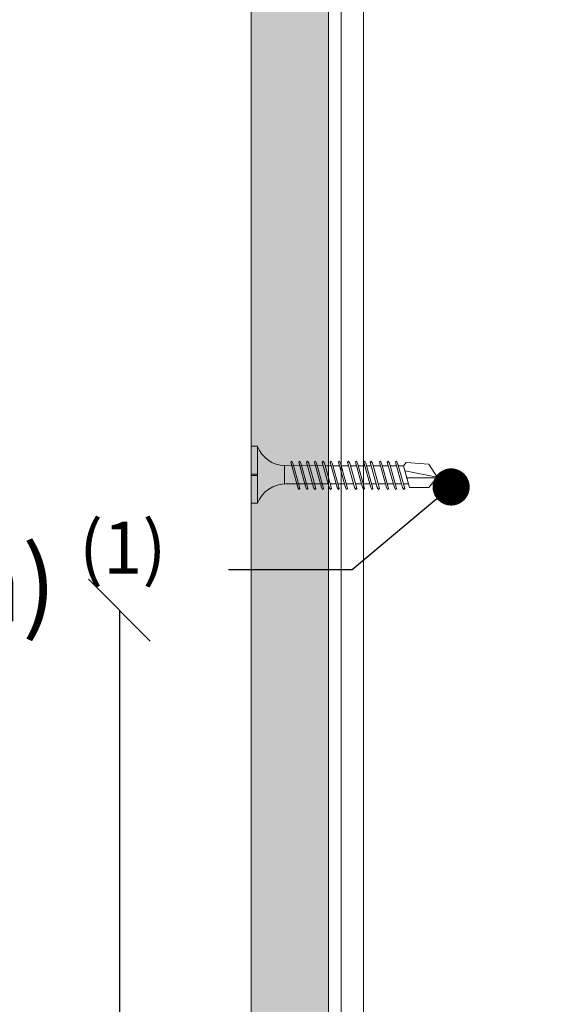
# Model space of a CAD drawing. Units: millimetres. Extents: x 233 to 6173, y -1936 to 3314.
# Drawn here: x 2646 to 2734, y 2673 to 2832 of the extents above; entities that cross this region are included whole.
import ezdxf
from ezdxf import colors
from ezdxf.entities.mleader import LeaderData, LeaderLine
from ezdxf.math import Vec2, Vec3

# ---------------------------------------------------------------- set-up
doc = ezdxf.new("R2010")
doc.units = ezdxf.units.MM
for name, color, linetype, lineweight in [('DLS_AlçıLevha', 7, 'Continuous', 13), ('DLS_Dim', 254, 'Continuous', 0), ('DLS_Hatch_BOARDEX', 30, 'Continuous', 0), ('DLS_Multileader', 9, 'Continuous', 0), ('DLS_Profil_C', 4, 'Continuous', 0), ('DLS_Vida', 251, 'Continuous', 0)]:
    doc.layers.add(name, color=color, linetype=linetype, lineweight=lineweight)
doc.styles.add('dim', font='simplex.shx', dxfattribs={"width": 0.7})
doc.styles.get("Standard").update_dxf_attribs({"font": 'arial.ttf'})
doc.dimstyles.new('1_5', dxfattribs={"dimtxt": 15, "dimasz": 10, "dimexe": 0, "dimexo": 0, "dimgap": 5, "dimtad": 0, "dimdec": 1, "dimlfac": 0.1, "dimzin": 11, "dimtxsty": 'dim', "dimblk": 'OBLIQUE', "dimcen": 0, "dimclrt": 256, "dimadec": 0, "dimazin": 0, "dimtfac": 1.25, "dimtdec": 1, "dimtix": 1, "dimtofl": 0, "dimtmove": 1, "dimatfit": 3, "dimldrblk": 'OBLIQUE', "dimfxl": 0, "dimfxlon": 1, "dimtolj": 1, "dimtzin": 0, "dimarcsym": 0})

# ---------------------------------------------------------------- blocks, each defined once
blk = doc.blocks.new('*U204')
at = {"layer": 'DLS_Hatch_BOARDEX'}
h = blk.add_hatch(dxfattribs=at)
h.set_pattern_fill('AR-SAND', color=256, scale=0.01, style=0)
h.set_pattern_definition([(37.5, (-111.1532, 0), (-0.0160003, 0.4894132), [0, -0.38608, 0, -0.4318, 0, -0.41275]), (7.5, (-111.1532, 0), (0.4495233, 0.716825), [0, -0.20828, 0, -0.34798, 0, -0.13335]), (327.5, (-111.4656, 0), (0.7909924, 0.0014372), [0, -0.127, 0, -0.4572, 0, -0.5969]), (317.5, (-111.4656, 0), (0.7635565, 0.2229293), [0, -0.0635, 0, -0.29972, 0, -0.3429])])
h.paths.add_polyline_path([(27.691, 1.25), (-83.809, 1.25), (-83.809, 0), (27.691, 0)])
at = {"layer": 'DLS_AlçıLevha'}
blk.add_lwpolyline([(27.691, 1.25), (-83.809, 1.25), (-83.809, 0), (27.691, 0)], close=True, dxfattribs=at)
blk = doc.blocks.new('*U205')
for p, q in [((0, 88.279), (0, -21.212)), ((0.365, 88.279), (0.365, -21.212))]:
    blk.add_line(p, q)
blk = doc.blocks.new('DLS_Vida_BOARDEX_30')
for p, q in [((0, 0.92), (-0.1, 0.92)), ((-0.1, 0.92), (-0.1, 0)), ((0, 0.92), (0, 0.47)), ((-2.503, 0.66), (-2.459, 0.607)), ((-2.364, 0.648), (-2.478, 0.241)), ((-2.33, 0.663), (-2.444, 0.256)), ((-2.364, 0.648), (-2.346, 0.679)), ((-2.346, 0.679), (-2.33, 0.663)), ((-2.231, 0.648), (-2.345, 0.241)), ((-2.197, 0.663), (-2.311, 0.256)), ((-2.231, 0.648), (-2.213, 0.679)), ((-2.104, 0.648), (-2.218, 0.241)), ((-2.213, 0.679), (-2.197, 0.663)), ((-2.07, 0.663), (-2.184, 0.256)), ((-2.086, 0.679), (-2.104, 0.648)), ((-2.086, 0.679), (-2.07, 0.663)), ((-1.956, 0.648), (-2.069, 0.241)), ((-1.922, 0.663), (-2.035, 0.256)), ((-1.851, 0.648), (-1.964, 0.241)), ((-1.956, 0.648), (-1.937, 0.679)), ((-1.937, 0.679), (-1.922, 0.663)), ((-1.817, 0.663), (-1.93, 0.256)), ((-1.851, 0.648), (-1.832, 0.679)), ((-1.832, 0.679), (-1.817, 0.663)), ((-1.718, 0.648), (-1.831, 0.241)), ((-1.684, 0.663), (-1.797, 0.256)), ((-1.718, 0.648), (-1.699, 0.679)), ((-1.591, 0.648), (-1.704, 0.241)), ((-1.699, 0.679), (-1.684, 0.663)), ((-1.557, 0.663), (-1.67, 0.256)), ((-1.572, 0.679), (-1.591, 0.648)), ((-1.572, 0.679), (-1.557, 0.663)), ((-1.442, 0.648), (-1.555, 0.241)), ((-1.408, 0.663), (-1.521, 0.256)), ((-1.442, 0.648), (-1.424, 0.679)), ((-1.424, 0.679), (-1.408, 0.663)), ((-1.309, 0.648), (-1.422, 0.241)), ((-1.275, 0.663), (-1.388, 0.256)), ((-1.309, 0.648), (-1.291, 0.679)), ((-1.182, 0.648), (-1.295, 0.241)), ((-1.291, 0.679), (-1.275, 0.663)), ((-1.148, 0.663), (-1.261, 0.256)), ((-1.164, 0.679), (-1.182, 0.648)), ((-1.055, 0.648), (-1.168, 0.241)), ((-1.164, 0.679), (-1.148, 0.663)), ((-1.021, 0.663), (-1.134, 0.256)), ((-1.037, 0.679), (-1.055, 0.648)), ((-0.928, 0.648), (-1.041, 0.241)), ((-1.037, 0.679), (-1.021, 0.663)), ((-0.894, 0.663), (-1.007, 0.256)), ((-0.91, 0.679), (-0.928, 0.648)), ((-0.801, 0.648), (-0.914, 0.241)), ((-0.91, 0.679), (-0.894, 0.663)), ((-0.767, 0.663), (-0.88, 0.256)), ((-0.783, 0.679), (-0.801, 0.648)), ((-0.674, 0.648), (-0.787, 0.241)), ((-0.783, 0.679), (-0.767, 0.663)), ((-0.64, 0.663), (-0.753, 0.256)), ((-0.656, 0.679), (-0.674, 0.648)), ((-0.656, 0.679), (-0.64, 0.663)), ((-3, 0.424), (-2.488, 0.524)), ((-2.459, 0.607), (-2.555, 0.256)), ((-2.378, 0.607), (-2.459, 0.607)), ((-2.245, 0.607), (-2.349, 0.607)), ((-2.118, 0.607), (-2.216, 0.607)), ((-1.969, 0.607), (-2.089, 0.607)), ((-1.864, 0.607), (-1.941, 0.607)), ((-1.737, 0.607), (-1.835, 0.607)), ((-1.731, 0.607), (-1.737, 0.607)), ((-1.604, 0.607), (-1.702, 0.607)), ((-1.456, 0.607), (-1.575, 0.607)), ((-1.323, 0.607), (-1.427, 0.607)), ((-1.196, 0.607), (-1.294, 0.607)), ((-0.54, 0.608), (-1.167, 0.607)), ((-0.54, 0.608), (-0.54, 0.312)), ((-2.503, 0.409), (-2.988, 0.409)), ((0, 0.47), (-0.1, 0.47)), ((0, 0.45), (-0.1, 0.45)), ((-0.1, 0.45), (0, 0.45)), ((0, 0.45), (0, 0)), ((-2.453, 0.312), (-2.536, 0.312)), ((-2.478, 0.241), (-2.462, 0.225)), ((-2.462, 0.225), (-2.444, 0.256)), ((-2.32, 0.312), (-2.425, 0.312)), ((-2.345, 0.241), (-2.329, 0.225)), ((-2.329, 0.225), (-2.311, 0.256)), ((-2.193, 0.312), (-2.292, 0.312)), ((-2.218, 0.241), (-2.202, 0.225)), ((-2.202, 0.225), (-2.184, 0.256)), ((-2.045, 0.312), (-2.165, 0.312)), ((-2.069, 0.241), (-2.053, 0.225)), ((-2.053, 0.225), (-2.035, 0.256)), ((-1.94, 0.312), (-2.016, 0.312)), ((-1.964, 0.241), (-1.948, 0.225)), ((-1.948, 0.225), (-1.93, 0.256)), ((-1.812, 0.312), (-1.911, 0.312)), ((-1.831, 0.241), (-1.815, 0.225)), ((-1.815, 0.225), (-1.797, 0.256)), ((-1.807, 0.312), (-1.812, 0.312)), ((-1.68, 0.312), (-1.778, 0.312)), ((-1.704, 0.241), (-1.688, 0.225)), ((-1.688, 0.225), (-1.67, 0.256)), ((-1.531, 0.312), (-1.651, 0.312)), ((-1.555, 0.241), (-1.54, 0.225)), ((-1.54, 0.225), (-1.521, 0.256)), ((-1.398, 0.312), (-1.503, 0.312)), ((-1.422, 0.241), (-1.407, 0.225)), ((-1.407, 0.225), (-1.388, 0.256)), ((-1.271, 0.312), (-1.37, 0.312)), ((-1.295, 0.241), (-1.28, 0.225)), ((-1.28, 0.225), (-1.261, 0.256)), ((-0.566, 0.312), (-1.243, 0.312)), ((-1.168, 0.241), (-1.153, 0.225)), ((-1.153, 0.225), (-1.134, 0.256)), ((-1.041, 0.241), (-1.026, 0.225)), ((-1.026, 0.225), (-1.007, 0.256)), ((-0.914, 0.241), (-0.899, 0.225)), ((-0.899, 0.225), (-0.88, 0.256)), ((-0.787, 0.241), (-0.772, 0.225)), ((-0.772, 0.225), (-0.753, 0.256)), ((0, 0), (-0.1, 0))]:
    blk.add_line(p, q)
for points in [[(0, 0.92), (-0.1, 0.92)], [(-2.503, 0.66), (-2.867, 0.633), (-3, 0.424)], [(-2.555, 0.256), (-2.867, 0.256), (-3, 0.424)]]:
    blk.add_lwpolyline(points)
for centre, start, end in [((-0.558, 1.099), 272.1282, 338.6164), ((-0.558, -0.179), 21.3836, 90.9393)]:
    blk.add_arc(centre, 0.492, start, end)
blk = doc.blocks.new('_Dot')
at = {"color": 0, "linetype": 'ByBlock', "lineweight": -2}
blk.add_line((-0.5, 0), (-1, 0), dxfattribs=at)
at = {"color": 0, "linetype": 'ByBlock', "const_width": 0.5}
blk.add_lwpolyline([(-0.25, 0, 1), (0.25, 0, 1)], format="xyb", close=True, dxfattribs=at)
blk = doc.blocks.new('_Oblique')
at = {"color": 0, "linetype": 'ByBlock', "lineweight": -2}
blk.add_line((-0.5, -0.5), (0.5, 0.5), dxfattribs=at)
blk = doc.blocks.new('*D240')
at = {"layer": 'Defpoints', "color": 0, "transparency": 16777216}
for p in [(2789.67, 2736.49), (2662.13, 2358.15), (2682.13, 2358.15)]:
    blk.add_point(p, dxfattribs=at)
at = {"layer": 'DLS_Dim', "color": 0, "lineweight": -2, "transparency": 16777216}
for p, q in [((2662.13, 2736.49), (2662.13, 2560.82)), ((2662.13, 2358.15), (2662.13, 2533.82))]:
    blk.add_line(p, q, dxfattribs=at)
at = {"layer": 'DLS_Dim', "color": 0, "lineweight": -2, "transparency": 16777216, "xscale": 10, "yscale": 10, "zscale": 10}
for p, rotation in [((2662.13, 2736.49), 90), ((2662.13, 2358.15), 270)]:
    blk.add_blockref('_Oblique', p, dxfattribs=dict(at, rotation=rotation))
at = {"layer": 'DLS_Dim', "transparency": 16777216, "insert": (2662.13, 2547.32), "char_height": 15, "attachment_point": 5, "rotation": 90, "style": 'dim'}
blk.add_mtext('\\A1;70', dxfattribs=at)

msp = doc.modelspace()

# ---------------------------------------------------------------- block references
at = {"xscale": -10, "yscale": 10, "zscale": 10, "rotation": 90}
msp.add_blockref('*U204', (2695.92, 2299.31), dxfattribs=at)
at = {"layer": 'DLS_Profil_C', "xscale": 10, "yscale": 10, "zscale": 10}
msp.add_blockref('*U205', (2697.92, 2236.37), dxfattribs=at)
at = {"layer": 'DLS_Vida', "xscale": -10, "yscale": 10, "zscale": 10}
msp.add_blockref('DLS_Vida_BOARDEX_30', (2683.42, 2753.71), dxfattribs=at)

# ---------------------------------------------------------------- dimensions: what is measured, and where the dimension line sits
at = {"layer": 'DLS_Dim'}
dim = msp.add_linear_dim(base=(2662.13, 2358.15), p1=(2789.67, 2736.49), p2=(2682.13, 2358.15), angle=270, text='70', dimstyle='1_5', dxfattribs=at)
dim.commit()
dim.dimension.update_dxf_attribs({"geometry": '*D240', "text_midpoint": (2662.13, 2547.32)})

# ---------------------------------------------------------------- leaders
at = {"layer": 'DLS_Multileader'}
ml = msp.add_multileader_mtext('Standard', dxfattribs=at)
ml.set_content('\\A1;BoardeX Matkap uçlu vida (30 mm) {\\H0.7x;\\S(1)^ ;}', color=256)
ml.set_leader_properties(color=256)
ml.set_arrow_properties(name='DOT')
ml.build(insert=Vec2(0, 0))
ml.multileader.update_dxf_attribs({"dogleg_length": 20, "arrow_head_size": 6})
ctx = ml.context
ctx.base_point, ctx.char_height, ctx.arrow_head_size, ctx.landing_gap_size, ctx.plane_origin = Vec3(2380.34, 2743), 12, 6, 10, Vec3(2747.44, 2806.94)
ctx.text_align_type = 2
notes = []
notes.append((ctx, [(0, (1, 1, 0), (2699.73, 2743), (-1, 0), 20, [(0, [(2715.7, 2756.35)], 0, [])])]))
ctx.mtext.insert, ctx.mtext.alignment, ctx.mtext.line_spacing_factor, ctx.mtext.flow_direction = Vec3(2669.73, 2750.76), 3, 0.5, 5
for ctx, leaders in notes:
    for number, flags, end, landing, length, lines in leaders:
        leader = LeaderData()
        leader.index, (leader.has_last_leader_line, leader.has_dogleg_vector, leader.attachment_direction) = number, flags
        leader.last_leader_point, leader.dogleg_vector, leader.dogleg_length = Vec3(end), Vec3(landing), length
        for number, points, colour, breaks in lines:
            line = LeaderLine()
            line.index, line.vertices, line.color, line.breaks = number, Vec3.list(points), colors.encode_raw_color(colour), breaks
            leader.lines.append(line)
        ctx.leaders.append(leader)

doc.saveas('drawing.dxf')
